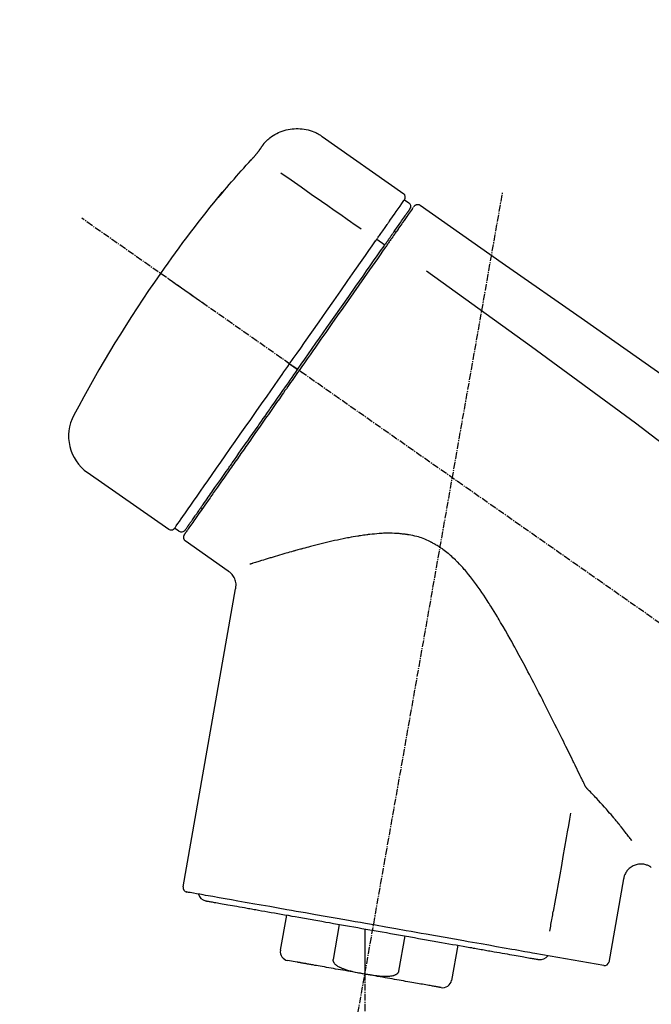
# Model space of a CAD drawing. Units: millimetres. Extents: x -109 to 26472, y -120 to 8847.
# Drawn here: x 11435 to 11506, y 3048 to 3159 of the extents above; entities that cross this region are included whole.
import ezdxf

# ---------------------------------------------------------------- set-up
doc = ezdxf.new("R2010")
doc.units = ezdxf.units.MM
doc.linetypes.add('CENTER2', pattern=[1.125, 0.75, -0.125, 0.125, -0.125])
doc.layers.get('DEFPOINTS').update_dxf_attribs({"color": 146})
doc.layers.add('150-機器', color=8, linetype='Continuous')
doc.layers.add('166-寸法B', color=11, linetype='Continuous')
doc.styles.add('KH001', font='txt')
doc.dimstyles.new('KH1xx030', dxfattribs={"dimscale": 30, "dimtxt": 2, "dimasz": 0.6, "dimexe": 0.3, "dimexo": 1.2, "dimgap": 0.5, "dimtad": 3, "dimdec": 1, "dimdsep": 46, "dimlunit": 6, "dimtxsty": 'KH001', "dimblk": 'DOT', "dimcen": 1, "dimdle": 1, "dimclrd": 256, "dimclre": 256, "dimclrt": 256, "dimadec": 0, "dimazin": 0, "dimtfac": 1, "dimtdec": 1, "dimtix": 1, "dimtmove": 2, "dimatfit": 3, "dimldrblk": 'CLOSEDBLANK', "dimfxl": 1, "dimtolj": 1, "dimtzin": 0, "dimlwd": -1, "dimlwe": -1, "dimarcsym": 0})

# ---------------------------------------------------------------- blocks, each defined once
blk = doc.blocks.new('F402_D')
at = {"layer": '150-機器', "color": 13, "linetype": 'Continuous'}
for p, q in [((-259.61, 246.19), (-250.47, 239.79)), ((-250.39, 239.12), (-249.9, 238.78)), ((-251.52, 235.6), (-251.36, 235.48)), ((-253.49, 234.7), (-252.6, 234.06)), ((-263.26, 220.74), (-262.77, 220.4)), ((-262.77, 220.4), (-262.37, 220.11)), ((-276.79, 202.21), (-285.92, 208.6)), ((-273.04, 204.52), (-273.21, 204.63)), ((-275.65, 202.02), (-276.14, 202.36)), ((-270.13, 197.55), (-274.95, 200.92)), ((-275.19, 162.2), (-269.31, 195.58)), ((-225.86, 163.11), (-227.51, 153.75)), ((-264.29, 155.12), (-263.59, 159.05)), ((-257.7, 158.01), (-258.39, 154.08)), ((-254.83, 157.5), (-254.83, 152.47)), ((-251.03, 152.78), (-250.34, 156.71)), ((-244.44, 155.67), (-245.14, 151.74)), ((-228.08, 153.39), (-235.79, 154.75)), ((-262.43, 153.78), (-263.48, 153.96))]:
    blk.add_line(p, q, dxfattribs=at)
at = {"layer": '150-機器', "color": 13, "linetype": 'CENTER2'}
for p, q in [((-263.42, 103.75), (-239.4, 239.98)), ((0.34, 36.17), (-286.53, 237.04)), ((-254.83, 152.47), (-254.83, 92.26))]:
    blk.add_line(p, q, dxfattribs=at)
at = {"layer": '150-機器', "color": 13, "linetype": 'Continuous'}
for points in [[(-266.12, 245.42), (-266.07, 245.47), (-266.02, 245.53), (-265.97, 245.59), (-265.92, 245.64), (-265.82, 245.75), (-265.71, 245.85), (-265.6, 245.95), (-265.48, 246.05), (-265.3, 246.18), (-265.11, 246.31), (-264.92, 246.43), (-264.71, 246.53), (-264.51, 246.63), (-264.3, 246.72), (-264.09, 246.8), (-263.87, 246.87), (-263.66, 246.93), (-263.44, 246.98), (-263.21, 247.02), (-262.99, 247.05), (-262.76, 247.07), (-262.54, 247.08), (-262.31, 247.08), (-262.08, 247.07), (-261.86, 247.05), (-261.63, 247.02), (-261.41, 246.98), (-261.19, 246.93), (-260.97, 246.87), (-260.75, 246.8), (-260.54, 246.72), (-260.33, 246.63), (-260.2, 246.56), (-260.07, 246.49), (-259.94, 246.41), (-259.81, 246.33), (-259.75, 246.29), (-259.69, 246.24), (-259.63, 246.2), (-259.57, 246.16)], [(-266.69, 244.6), (-266.69, 244.6), (-266.69, 244.6), (-266.68, 244.61), (-266.68, 244.61), (-266.67, 244.62), (-266.67, 244.63), (-266.66, 244.64), (-266.65, 244.65), (-266.64, 244.67), (-266.63, 244.68), (-266.62, 244.7), (-266.61, 244.72), (-266.6, 244.74), (-266.58, 244.76), (-266.57, 244.78), (-266.55, 244.8), (-266.53, 244.82), (-266.52, 244.85), (-266.5, 244.87), (-266.48, 244.9), (-266.46, 244.93), (-266.44, 244.95), (-266.42, 244.98), (-266.4, 245.01), (-266.39, 245.03), (-266.37, 245.06), (-266.36, 245.08), (-266.34, 245.1), (-266.33, 245.12), (-266.31, 245.14), (-266.3, 245.16), (-266.29, 245.17), (-266.28, 245.19), (-266.27, 245.2), (-266.26, 245.22), (-266.25, 245.23), (-266.24, 245.24), (-266.23, 245.26), (-266.22, 245.27), (-266.21, 245.28), (-266.21, 245.29), (-266.2, 245.3), (-266.19, 245.31), (-266.18, 245.32), (-266.18, 245.33), (-266.17, 245.34), (-266.16, 245.35), (-266.16, 245.36), (-266.15, 245.37), (-266.15, 245.37), (-266.15, 245.38), (-266.14, 245.38), (-266.14, 245.38), (-266.14, 245.39), (-266.14, 245.39), (-266.14, 245.39)], [(-266.14, 245.39), (-266.14, 245.39), (-266.13, 245.39), (-266.13, 245.4), (-266.13, 245.4), (-266.13, 245.4), (-266.13, 245.4), (-266.13, 245.4), (-266.13, 245.41), (-266.12, 245.41), (-266.12, 245.41), (-266.12, 245.42), (-266.12, 245.42), (-266.12, 245.42), (-266.11, 245.42), (-266.11, 245.43), (-266.11, 245.43), (-266.11, 245.43), (-266.11, 245.43), (-266.11, 245.43), (-266.1, 245.44), (-266.1, 245.44), (-266.1, 245.44), (-266.1, 245.44), (-266.1, 245.44), (-266.1, 245.44), (-266.1, 245.45), (-266.1, 245.45), (-266.1, 245.45), (-266.1, 245.45), (-266.09, 245.45), (-266.09, 245.45), (-266.09, 245.45)], [(-270.81, 239.86), (-270.55, 240.18), (-270.28, 240.49), (-270.02, 240.81), (-269.75, 241.12), (-269.48, 241.43), (-269.21, 241.75), (-268.94, 242.05), (-268.67, 242.36), (-268.39, 242.67), (-268.11, 242.97), (-267.84, 243.28), (-267.56, 243.58)], [(-267.56, 243.58), (-267.55, 243.59), (-267.55, 243.59), (-267.54, 243.6), (-267.54, 243.6), (-267.53, 243.62), (-267.52, 243.63), (-267.5, 243.64), (-267.49, 243.65), (-267.48, 243.67), (-267.46, 243.69), (-267.44, 243.7), (-267.43, 243.72), (-267.41, 243.74), (-267.39, 243.76), (-267.38, 243.78), (-267.36, 243.8), (-267.34, 243.82), (-267.32, 243.85), (-267.29, 243.88), (-267.27, 243.9), (-267.24, 243.93), (-267.21, 243.97), (-267.19, 244), (-267.16, 244.03), (-267.13, 244.07), (-267.09, 244.1), (-267.06, 244.14), (-267.03, 244.18), (-267, 244.21), (-266.97, 244.25), (-266.94, 244.28), (-266.91, 244.32), (-266.89, 244.34), (-266.87, 244.37), (-266.85, 244.39), (-266.83, 244.42), (-266.82, 244.43), (-266.81, 244.45), (-266.79, 244.47), (-266.78, 244.48), (-266.77, 244.49), (-266.76, 244.51), (-266.75, 244.52), (-266.74, 244.53), (-266.74, 244.54), (-266.73, 244.55), (-266.72, 244.56), (-266.71, 244.57), (-266.71, 244.57), (-266.71, 244.58), (-266.7, 244.58), (-266.7, 244.59), (-266.7, 244.59), (-266.7, 244.59), (-266.69, 244.59), (-266.69, 244.6)], [(-264.23, 242.14), (-263.1, 241.34), (-261.97, 240.55), (-260.83, 239.76), (-259.7, 238.96), (-258.98, 238.46), (-258.26, 237.95), (-257.54, 237.45), (-256.82, 236.95), (-256.43, 236.67), (-256.03, 236.4), (-255.64, 236.12), (-255.25, 235.85)], [(-271.2, 239.44), (-271.2, 239.44), (-271.2, 239.44), (-271.2, 239.43), (-271.2, 239.43), (-271.21, 239.43), (-271.21, 239.43), (-271.21, 239.42), (-271.21, 239.42), (-271.22, 239.42), (-271.22, 239.41), (-271.22, 239.41), (-271.22, 239.4), (-271.22, 239.4), (-271.22, 239.4), (-271.22, 239.4), (-271.22, 239.4), (-271.22, 239.39), (-271.22, 239.4), (-271.21, 239.41), (-271.2, 239.41), (-271.19, 239.43), (-271.18, 239.44), (-271.17, 239.45), (-271.16, 239.46), (-271.14, 239.48), (-271.13, 239.5), (-271.11, 239.51), (-271.1, 239.53), (-271.07, 239.56), (-271.05, 239.58), (-271.03, 239.6), (-271.01, 239.63), (-270.99, 239.65), (-270.97, 239.67), (-270.95, 239.69), (-270.93, 239.72), (-270.92, 239.74), (-270.9, 239.76), (-270.88, 239.78), (-270.87, 239.8), (-270.86, 239.81), (-270.85, 239.82), (-270.84, 239.83), (-270.83, 239.84), (-270.82, 239.85), (-270.82, 239.85), (-270.82, 239.86), (-270.81, 239.86)], [(-270.89, 239.89), (-270.89, 239.89), (-270.89, 239.89), (-270.89, 239.88), (-270.89, 239.88), (-270.89, 239.88), (-270.89, 239.88), (-270.9, 239.87), (-270.9, 239.87), (-270.91, 239.85), (-270.92, 239.83), (-270.94, 239.82), (-270.95, 239.8), (-270.96, 239.78), (-270.98, 239.76), (-270.99, 239.74), (-271, 239.72), (-271.02, 239.7), (-271.03, 239.68), (-271.04, 239.67), (-271.05, 239.65), (-271.07, 239.63), (-271.09, 239.6), (-271.1, 239.58), (-271.12, 239.56), (-271.13, 239.54), (-271.14, 239.53), (-271.15, 239.51), (-271.16, 239.49), (-271.17, 239.48), (-271.18, 239.47), (-271.18, 239.46), (-271.19, 239.46), (-271.19, 239.45), (-271.19, 239.45), (-271.2, 239.44), (-271.2, 239.44)], [(-271.12, 239.52), (-271.13, 239.51), (-271.13, 239.51), (-271.14, 239.5), (-271.15, 239.49), (-271.16, 239.49), (-271.16, 239.48), (-271.17, 239.48), (-271.18, 239.47), (-271.18, 239.46), (-271.19, 239.45), (-271.19, 239.45), (-271.2, 239.44)], [(-271.12, 239.5), (-271.12, 239.51), (-271.12, 239.51), (-271.12, 239.51), (-271.11, 239.51), (-271.11, 239.52), (-271.1, 239.53), (-271.09, 239.54), (-271.09, 239.54), (-271.07, 239.56), (-271.06, 239.57), (-271.05, 239.59), (-271.04, 239.6), (-271.03, 239.61), (-271.02, 239.62), (-271.01, 239.63), (-271, 239.65), (-270.99, 239.65), (-270.99, 239.66), (-270.98, 239.66), (-270.97, 239.67)], [(-252.08, 236.71), (-251.95, 236.91), (-251.81, 237.1), (-251.67, 237.3), (-251.53, 237.5), (-251.32, 237.8), (-251.11, 238.1), (-250.9, 238.41), (-250.68, 238.71), (-250.61, 238.81), (-250.54, 238.92), (-250.47, 239.02), (-250.39, 239.12), (-250.39, 239.12), (-250.39, 239.12), (-250.39, 239.13), (-250.39, 239.13)], [(-251.5, 235.63), (-251.36, 235.83), (-251.22, 236.04), (-251.07, 236.24), (-250.93, 236.44), (-250.82, 236.6), (-250.72, 236.75), (-250.61, 236.9), (-250.5, 237.06), (-250.41, 237.19), (-250.32, 237.32), (-250.23, 237.45), (-250.14, 237.57), (-250.12, 237.6), (-250.11, 237.62), (-250.09, 237.64), (-250.08, 237.66), (-250.05, 237.7), (-250.02, 237.74), (-249.99, 237.78), (-249.97, 237.82), (-249.96, 237.83), (-249.95, 237.85), (-249.93, 237.87), (-249.92, 237.88), (-249.9, 237.92), (-249.87, 237.96), (-249.84, 238), (-249.82, 238.04), (-249.81, 238.05), (-249.8, 238.06), (-249.79, 238.07), (-249.78, 238.09), (-249.78, 238.09), (-249.78, 238.09), (-249.78, 238.09), (-249.78, 238.09)], [(-249.43, 238.24), (-249.43, 238.24), (-249.43, 238.24), (-249.43, 238.24), (-249.43, 238.24), (-249.46, 238.19), (-249.49, 238.15), (-249.52, 238.11), (-249.55, 238.07), (-249.65, 237.92), (-249.76, 237.77), (-249.87, 237.62), (-249.97, 237.46), (-250.13, 237.24), (-250.29, 237.01), (-250.45, 236.79), (-250.61, 236.56), (-250.71, 236.41), (-250.81, 236.26), (-250.92, 236.12), (-251.02, 235.97)], [(-249.33, 238.34), (-249.31, 238.39), (-249.28, 238.44), (-249.25, 238.48), (-249.21, 238.51), (-249.2, 238.51), (-249.2, 238.51), (-249.2, 238.51), (-249.19, 238.51)], [(-249.19, 238.51), (-249.18, 238.52), (-249.17, 238.53), (-249.16, 238.54), (-249.15, 238.54), (-249.13, 238.55), (-249.1, 238.56), (-249.08, 238.57), (-249.06, 238.58), (-249.02, 238.59), (-248.99, 238.6), (-248.95, 238.6), (-248.91, 238.6), (-248.87, 238.6), (-248.84, 238.59), (-248.8, 238.59), (-248.76, 238.57), (-248.74, 238.57), (-248.72, 238.56), (-248.7, 238.54), (-248.68, 238.53), (-248.67, 238.52), (-248.66, 238.52), (-248.65, 238.51), (-248.64, 238.5)], [(-248.64, 238.5), (-239.45, 232.07), (-230.25, 225.63), (-221.06, 219.2), (-211.87, 212.76), (-202.68, 206.32), (-193.49, 199.89), (-184.3, 193.45), (-175.11, 187.02)], [(-253.49, 234.7), (-253.45, 234.76), (-253.41, 234.81), (-253.37, 234.87), (-253.34, 234.92), (-253.26, 235.03), (-253.19, 235.13), (-253.11, 235.24), (-253.04, 235.35), (-252.94, 235.49), (-252.84, 235.62), (-252.75, 235.76), (-252.65, 235.9), (-252.57, 236.01), (-252.49, 236.12), (-252.42, 236.24), (-252.34, 236.35), (-252.3, 236.4), (-252.26, 236.45), (-252.23, 236.51), (-252.19, 236.56), (-252.18, 236.58), (-252.16, 236.6), (-252.15, 236.62), (-252.13, 236.64)], [(-251.02, 235.97), (-251.05, 235.93), (-251.07, 235.9), (-251.09, 235.86), (-251.12, 235.83), (-251.19, 235.72), (-251.27, 235.61), (-251.35, 235.5), (-251.42, 235.39), (-251.52, 235.25), (-251.62, 235.11), (-251.72, 234.97), (-251.82, 234.82), (-251.88, 234.74), (-251.94, 234.65), (-252, 234.57), (-252.06, 234.48), (-252.12, 234.39), (-252.18, 234.31), (-252.24, 234.22), (-252.3, 234.14), (-252.37, 234.04), (-252.43, 233.95), (-252.5, 233.85), (-252.57, 233.76)], [(-252.13, 236.64), (-252.13, 236.65), (-252.12, 236.65), (-252.12, 236.66), (-252.12, 236.66), (-252.11, 236.67), (-252.11, 236.68), (-252.1, 236.68), (-252.1, 236.69), (-252.1, 236.69), (-252.09, 236.7), (-252.09, 236.71), (-252.08, 236.71)], [(-252.69, 233.93), (-252.66, 233.98), (-252.62, 234.03), (-252.59, 234.08), (-252.55, 234.13), (-252.52, 234.17), (-252.49, 234.22), (-252.46, 234.26), (-252.42, 234.31), (-252.36, 234.4), (-252.3, 234.48), (-252.24, 234.57), (-252.18, 234.66), (-252.15, 234.7), (-252.12, 234.74), (-252.1, 234.78), (-252.07, 234.82), (-252.02, 234.89), (-251.97, 234.97), (-251.92, 235.04), (-251.86, 235.11), (-251.84, 235.14), (-251.82, 235.18), (-251.8, 235.21), (-251.77, 235.24), (-251.73, 235.3), (-251.7, 235.35), (-251.66, 235.41), (-251.62, 235.46), (-251.6, 235.49), (-251.59, 235.51), (-251.57, 235.53), (-251.55, 235.56), (-251.54, 235.57), (-251.53, 235.59), (-251.52, 235.61), (-251.5, 235.63)], [(-263.26, 220.74), (-262.85, 221.34), (-262.43, 221.93), (-262.02, 222.52), (-261.6, 223.12), (-260.78, 224.29), (-259.96, 225.46), (-259.14, 226.63), (-258.32, 227.8), (-257.53, 228.93), (-256.73, 230.07), (-255.94, 231.2), (-255.15, 232.34), (-254.77, 232.88), (-254.39, 233.42), (-254.01, 233.96), (-253.63, 234.51)], [(-262.37, 220.11), (-261.95, 220.7), (-261.54, 221.29), (-261.13, 221.88), (-260.72, 222.47), (-260.31, 223.05), (-259.9, 223.64), (-259.49, 224.22), (-259.08, 224.81), (-258.27, 225.97), (-257.46, 227.12), (-256.64, 228.28), (-255.83, 229.44), (-255.43, 230.01), (-255.04, 230.58), (-254.64, 231.15), (-254.24, 231.72), (-253.85, 232.27), (-253.46, 232.83), (-253.08, 233.38), (-252.69, 233.93)], [(-252.57, 233.76), (-252.86, 233.35), (-253.14, 232.94), (-253.43, 232.52), (-253.72, 232.11), (-254.32, 231.26), (-254.91, 230.41), (-255.5, 229.56), (-256.1, 228.71), (-256.7, 227.85), (-257.31, 226.99), (-257.92, 226.12), (-258.52, 225.26), (-258.83, 224.82), (-259.13, 224.38), (-259.44, 223.94), (-259.75, 223.5), (-260.05, 223.07), (-260.36, 222.63), (-260.67, 222.19), (-260.97, 221.75), (-261.28, 221.31), (-261.59, 220.88), (-261.89, 220.44), (-262.2, 220)], [(-253.63, 234.51), (-253.62, 234.52), (-253.6, 234.54), (-253.59, 234.55), (-253.58, 234.57), (-253.57, 234.59), (-253.56, 234.6), (-253.55, 234.62), (-253.54, 234.64), (-253.52, 234.65), (-253.51, 234.67), (-253.5, 234.68), (-253.49, 234.7)], [(-247.92, 231.16), (-236.19, 222.7), (-224.54, 214.15), (-213.06, 205.38), (-201.83, 196.3), (-198.34, 193.33), (-194.86, 190.34), (-191.41, 187.33), (-187.96, 184.3)], [(-272.72, 227.37), (-272.85, 227.45), (-272.97, 227.54), (-273.09, 227.62), (-273.21, 227.71), (-273.46, 227.88), (-273.71, 228.06), (-273.95, 228.23), (-274.2, 228.4), (-274.52, 228.63), (-274.84, 228.85), (-275.16, 229.08), (-275.49, 229.3), (-275.72, 229.46), (-275.95, 229.63), (-276.18, 229.79), (-276.41, 229.95), (-276.49, 230), (-276.57, 230.06), (-276.64, 230.11), (-276.72, 230.16), (-276.73, 230.17), (-276.75, 230.18), (-276.76, 230.19), (-276.78, 230.2)], [(-276.14, 202.36), (-276.14, 202.36), (-276.14, 202.36), (-276.14, 202.36), (-276.13, 202.36), (-276.09, 202.42), (-276.05, 202.48), (-276.01, 202.54), (-275.97, 202.6), (-275.79, 202.86), (-275.6, 203.12), (-275.42, 203.39), (-275.23, 203.65), (-274.93, 204.08), (-274.63, 204.51), (-274.33, 204.93), (-274.04, 205.36), (-273.63, 205.94), (-273.23, 206.51), (-272.83, 207.09), (-272.42, 207.66), (-271.93, 208.36), (-271.44, 209.06), (-270.95, 209.76), (-270.46, 210.46), (-269.9, 211.26), (-269.34, 212.06), (-268.78, 212.86), (-268.22, 213.66), (-267.61, 214.53), (-267.01, 215.4), (-266.4, 216.27), (-265.79, 217.13), (-265.37, 217.74), (-264.95, 218.34), (-264.53, 218.94), (-264.11, 219.54), (-263.9, 219.84), (-263.69, 220.14), (-263.47, 220.44), (-263.26, 220.74)], [(-263.26, 220.74), (-263.27, 220.75), (-263.27, 220.75), (-263.28, 220.75), (-263.28, 220.75), (-263.29, 220.76), (-263.29, 220.76), (-263.3, 220.76), (-263.3, 220.77), (-263.31, 220.77), (-263.32, 220.78), (-263.33, 220.79), (-263.33, 220.79), (-263.35, 220.8), (-263.37, 220.81), (-263.38, 220.83), (-263.4, 220.84), (-263.43, 220.86), (-263.45, 220.88), (-263.48, 220.9), (-263.51, 220.91), (-263.54, 220.93), (-263.56, 220.95), (-263.59, 220.97), (-263.62, 220.99), (-263.63, 221), (-263.64, 221.01), (-263.66, 221.02), (-263.67, 221.03), (-263.67, 221.03), (-263.67, 221.03), (-263.67, 221.03), (-263.67, 221.03)], [(-262.2, 220), (-262.36, 219.77), (-262.52, 219.55), (-262.67, 219.32), (-262.83, 219.1), (-262.99, 218.87), (-263.15, 218.65), (-263.31, 218.42), (-263.46, 218.2), (-263.62, 217.97), (-263.78, 217.75), (-263.94, 217.52), (-264.09, 217.3), (-264.4, 216.85), (-264.72, 216.41), (-265.03, 215.96), (-265.34, 215.52), (-265.49, 215.3), (-265.64, 215.08), (-265.8, 214.87), (-265.95, 214.65), (-266.1, 214.43), (-266.25, 214.21), (-266.41, 213.99), (-266.56, 213.78), (-266.85, 213.36), (-267.14, 212.94), (-267.44, 212.52), (-267.73, 212.11), (-267.87, 211.9), (-268.01, 211.7), (-268.15, 211.5), (-268.29, 211.3), (-268.43, 211.1), (-268.57, 210.9), (-268.71, 210.7), (-268.85, 210.51), (-268.98, 210.32), (-269.11, 210.13), (-269.25, 209.94), (-269.38, 209.75), (-269.51, 209.56), (-269.64, 209.37), (-269.77, 209.19), (-269.9, 209), (-270.15, 208.65), (-270.39, 208.3), (-270.64, 207.95), (-270.88, 207.6), (-271.11, 207.28), (-271.33, 206.96), (-271.55, 206.65), (-271.77, 206.33), (-271.87, 206.19), (-271.97, 206.04), (-272.07, 205.9), (-272.17, 205.76), (-272.27, 205.61), (-272.37, 205.47), (-272.47, 205.33), (-272.57, 205.19), (-272.75, 204.94), (-272.92, 204.69), (-273.1, 204.44), (-273.27, 204.19), (-273.42, 203.98), (-273.57, 203.77), (-273.72, 203.55), (-273.86, 203.34), (-273.98, 203.17), (-274.1, 203), (-274.22, 202.83), (-274.35, 202.66), (-274.44, 202.53), (-274.53, 202.4), (-274.62, 202.27), (-274.71, 202.14), (-274.77, 202.05), (-274.83, 201.96), (-274.89, 201.88), (-274.95, 201.79), (-274.97, 201.77), (-274.98, 201.75), (-274.99, 201.73), (-275.01, 201.7), (-275.04, 201.67), (-275.06, 201.63), (-275.08, 201.61), (-275.08, 201.61), (-275.07, 201.61), (-275.07, 201.62), (-275.07, 201.62), (-275.07, 201.62)], [(-274.95, 202.14), (-274.95, 202.14), (-274.95, 202.14), (-274.95, 202.14), (-274.95, 202.14), (-274.95, 202.14), (-274.95, 202.14), (-274.95, 202.14), (-274.95, 202.14), (-274.95, 202.14), (-274.95, 202.14), (-274.95, 202.14), (-274.95, 202.15), (-274.93, 202.17), (-274.91, 202.2), (-274.89, 202.23), (-274.87, 202.25), (-274.82, 202.33), (-274.77, 202.4), (-274.72, 202.47), (-274.67, 202.54), (-274.66, 202.56), (-274.65, 202.58), (-274.63, 202.59), (-274.62, 202.61), (-274.6, 202.64), (-274.57, 202.68), (-274.55, 202.72), (-274.52, 202.75), (-274.51, 202.77), (-274.49, 202.79), (-274.48, 202.81), (-274.47, 202.83), (-274.42, 202.9), (-274.38, 202.96), (-274.33, 203.02), (-274.29, 203.09), (-274.25, 203.14), (-274.22, 203.19), (-274.18, 203.24), (-274.15, 203.29), (-274.07, 203.4), (-273.99, 203.51), (-273.91, 203.62), (-273.83, 203.73), (-273.79, 203.8), (-273.75, 203.86), (-273.7, 203.92), (-273.66, 203.98), (-273.59, 204.09), (-273.51, 204.19), (-273.44, 204.3), (-273.37, 204.4), (-273.34, 204.44), (-273.32, 204.47), (-273.29, 204.51), (-273.27, 204.55), (-273.21, 204.62), (-273.16, 204.7), (-273.11, 204.77), (-273.05, 204.85), (-273.02, 204.89), (-273, 204.93), (-272.97, 204.97), (-272.94, 205.01), (-272.8, 205.21), (-272.65, 205.42), (-272.51, 205.63), (-272.37, 205.83), (-272.24, 206.02), (-272.11, 206.2), (-271.98, 206.39), (-271.85, 206.57), (-271.63, 206.89), (-271.41, 207.2), (-271.19, 207.51), (-270.97, 207.82), (-270.9, 207.93), (-270.82, 208.04), (-270.75, 208.15), (-270.67, 208.25), (-270.51, 208.48), (-270.35, 208.71), (-270.19, 208.94), (-270.03, 209.17), (-269.94, 209.29), (-269.86, 209.41), (-269.78, 209.53), (-269.69, 209.65), (-269.44, 210.01), (-269.18, 210.38), (-268.93, 210.75), (-268.67, 211.11), (-268.49, 211.37), (-268.31, 211.63), (-268.13, 211.89), (-267.95, 212.14), (-267.66, 212.55), (-267.37, 212.96), (-267.09, 213.37), (-266.8, 213.78), (-266.7, 213.92), (-266.61, 214.06), (-266.51, 214.2), (-266.41, 214.34), (-266.21, 214.62), (-266.01, 214.9), (-265.82, 215.18), (-265.62, 215.47), (-265.52, 215.61), (-265.42, 215.75), (-265.32, 215.89), (-265.22, 216.04), (-264.92, 216.47), (-264.62, 216.9), (-264.32, 217.33), (-264.01, 217.76), (-263.81, 218.05), (-263.61, 218.34), (-263.4, 218.63), (-263.2, 218.93), (-262.99, 219.22), (-262.78, 219.52), (-262.57, 219.82), (-262.37, 220.11)], [(-261.79, 219.71), (-261.81, 219.72), (-261.82, 219.73), (-261.83, 219.74), (-261.85, 219.75), (-261.86, 219.76), (-261.87, 219.77), (-261.89, 219.78), (-261.9, 219.79), (-261.93, 219.81), (-261.95, 219.82), (-261.97, 219.84), (-262, 219.86), (-262.01, 219.87), (-262.02, 219.87), (-262.03, 219.88), (-262.04, 219.89), (-262.06, 219.9), (-262.08, 219.92), (-262.1, 219.93), (-262.12, 219.94), (-262.13, 219.95), (-262.14, 219.95), (-262.14, 219.96), (-262.15, 219.96), (-262.16, 219.97), (-262.17, 219.98), (-262.18, 219.98), (-262.19, 219.99), (-262.19, 219.99), (-262.2, 220), (-262.2, 220), (-262.2, 220)], [(-230.21, 173.59), (-230.27, 173.72), (-230.33, 173.85), (-230.4, 173.98), (-230.46, 174.11), (-230.52, 174.24), (-230.59, 174.37), (-230.65, 174.5), (-230.71, 174.63), (-230.85, 174.9), (-230.98, 175.17), (-231.11, 175.44), (-231.24, 175.71), (-231.3, 175.84), (-231.37, 175.98), (-231.44, 176.12), (-231.51, 176.25), (-231.71, 176.67), (-231.91, 177.09), (-232.12, 177.5), (-232.32, 177.92), (-232.47, 178.21), (-232.61, 178.5), (-232.75, 178.78), (-232.89, 179.07), (-233.11, 179.51), (-233.33, 179.95), (-233.55, 180.39), (-233.77, 180.83), (-233.85, 180.98), (-233.92, 181.13), (-234, 181.28), (-234.07, 181.43), (-234.19, 181.65), (-234.3, 181.88), (-234.41, 182.1), (-234.53, 182.33), (-234.57, 182.41), (-234.61, 182.48), (-234.64, 182.56), (-234.68, 182.63), (-234.76, 182.78), (-234.84, 182.93), (-234.91, 183.09), (-234.99, 183.24), (-235.03, 183.31), (-235.07, 183.39), (-235.11, 183.46), (-235.15, 183.54), (-235.34, 183.92), (-235.54, 184.3), (-235.73, 184.68), (-235.93, 185.06), (-236.09, 185.37), (-236.24, 185.67), (-236.4, 185.98), (-236.57, 186.28), (-236.89, 186.9), (-237.22, 187.51), (-237.55, 188.12), (-237.88, 188.74), (-238.05, 189.04), (-238.22, 189.35), (-238.39, 189.66), (-238.56, 189.97), (-238.82, 190.43), (-239.09, 190.89), (-239.36, 191.35), (-239.63, 191.81), (-239.72, 191.96), (-239.81, 192.11), (-239.9, 192.27), (-239.99, 192.42), (-240.18, 192.72), (-240.36, 193.03), (-240.55, 193.33), (-240.74, 193.64), (-240.84, 193.79), (-240.93, 193.94), (-241.03, 194.09), (-241.13, 194.24), (-241.33, 194.54), (-241.53, 194.84), (-241.73, 195.14), (-241.94, 195.44), (-242.04, 195.59), (-242.14, 195.74), (-242.25, 195.89), (-242.35, 196.03), (-242.57, 196.32), (-242.79, 196.61), (-243.01, 196.9), (-243.23, 197.18), (-243.35, 197.32), (-243.46, 197.46), (-243.58, 197.6), (-243.7, 197.74), (-243.88, 197.94), (-244.06, 198.14), (-244.25, 198.34), (-244.44, 198.54), (-244.51, 198.6), (-244.57, 198.67), (-244.64, 198.73), (-244.7, 198.8), (-244.83, 198.93), (-244.97, 199.05), (-245.1, 199.17), (-245.24, 199.3), (-245.3, 199.35), (-245.37, 199.41), (-245.44, 199.47), (-245.51, 199.53), (-245.65, 199.65), (-245.8, 199.76), (-245.94, 199.87), (-246.09, 199.98), (-246.16, 200.03), (-246.23, 200.08), (-246.31, 200.13), (-246.38, 200.19), (-246.5, 200.26), (-246.62, 200.33), (-246.73, 200.4), (-246.85, 200.47), (-246.89, 200.5), (-246.93, 200.52), (-246.97, 200.54), (-247.01, 200.56), (-247.09, 200.61), (-247.17, 200.65), (-247.25, 200.7), (-247.33, 200.74), (-247.37, 200.76), (-247.41, 200.78), (-247.46, 200.8), (-247.5, 200.82), (-247.7, 200.92), (-247.91, 201.02), (-248.11, 201.12), (-248.32, 201.2), (-248.49, 201.27), (-248.66, 201.32), (-248.84, 201.37), (-249.01, 201.42), (-249.23, 201.47), (-249.45, 201.52), (-249.67, 201.56), (-249.89, 201.6), (-249.94, 201.6), (-249.98, 201.61), (-250.03, 201.62), (-250.07, 201.63), (-250.16, 201.64), (-250.25, 201.65), (-250.34, 201.67), (-250.43, 201.68), (-250.47, 201.68), (-250.52, 201.69), (-250.56, 201.69), (-250.61, 201.7), (-250.74, 201.71), (-250.87, 201.73), (-251.01, 201.74), (-251.14, 201.75), (-251.23, 201.76), (-251.32, 201.76), (-251.41, 201.77), (-251.5, 201.77), (-251.76, 201.78), (-252.03, 201.79), (-252.29, 201.79), (-252.56, 201.79), (-252.73, 201.78), (-252.9, 201.77), (-253.08, 201.76), (-253.25, 201.75), (-253.51, 201.73), (-253.77, 201.7), (-254.03, 201.67), (-254.29, 201.65), (-254.37, 201.64), (-254.46, 201.63), (-254.54, 201.62), (-254.63, 201.6), (-254.8, 201.58), (-254.97, 201.56), (-255.14, 201.54), (-255.31, 201.51), (-255.39, 201.5), (-255.47, 201.49), (-255.56, 201.47), (-255.64, 201.46), (-255.89, 201.42), (-256.14, 201.38), (-256.38, 201.34), (-256.63, 201.29), (-256.79, 201.26), (-256.95, 201.23), (-257.11, 201.2), (-257.27, 201.16), (-257.59, 201.1), (-257.9, 201.03), (-258.22, 200.96), (-258.53, 200.89), (-258.68, 200.86), (-258.84, 200.82), (-258.99, 200.79), (-259.14, 200.75), (-259.44, 200.68), (-259.74, 200.6), (-260.04, 200.53), (-260.34, 200.45), (-260.49, 200.42), (-260.63, 200.38), (-260.78, 200.34), (-260.92, 200.3), (-261.14, 200.24), (-261.35, 200.19), (-261.56, 200.13), (-261.77, 200.07), (-261.84, 200.05), (-261.91, 200.03), (-261.98, 200.02), (-262.05, 200), (-262.19, 199.96), (-262.33, 199.92), (-262.46, 199.88), (-262.6, 199.84), (-262.67, 199.83), (-262.73, 199.81), (-262.8, 199.79), (-262.87, 199.77), (-263.06, 199.71), (-263.26, 199.66), (-263.46, 199.6), (-263.65, 199.55), (-263.78, 199.51), (-263.9, 199.47), (-264.03, 199.44), (-264.15, 199.4), (-264.39, 199.33), (-264.63, 199.26), (-264.87, 199.19), (-265.1, 199.12), (-265.22, 199.08), (-265.33, 199.05), (-265.44, 199.02), (-265.55, 198.98), (-265.77, 198.92), (-265.98, 198.85), (-266.2, 198.79), (-266.41, 198.72), (-266.51, 198.69), (-266.61, 198.66), (-266.71, 198.63), (-266.81, 198.6), (-266.95, 198.55), (-267.09, 198.51), (-267.23, 198.47), (-267.37, 198.42), (-267.42, 198.41), (-267.46, 198.39), (-267.51, 198.38), (-267.55, 198.37), (-267.6, 198.35), (-267.64, 198.34), (-267.68, 198.33), (-267.72, 198.31)], [(-269.31, 195.57), (-269.3, 195.61), (-269.29, 195.66), (-269.28, 195.71), (-269.28, 195.76), (-269.27, 195.85), (-269.26, 195.94), (-269.26, 196.04), (-269.26, 196.13), (-269.28, 196.27), (-269.31, 196.41), (-269.35, 196.55), (-269.4, 196.69), (-269.46, 196.82), (-269.53, 196.95), (-269.61, 197.07), (-269.7, 197.18), (-269.76, 197.25), (-269.83, 197.31), (-269.9, 197.38), (-269.97, 197.43), (-270.01, 197.46), (-270.05, 197.49), (-270.09, 197.52), (-270.13, 197.55)], [(-229.83, 173.07), (-229.85, 173.09), (-229.87, 173.12), (-229.89, 173.14), (-229.91, 173.16), (-229.93, 173.18), (-229.95, 173.2), (-229.97, 173.22), (-229.99, 173.24), (-230.02, 173.29), (-230.05, 173.33), (-230.08, 173.37), (-230.11, 173.42), (-230.13, 173.44), (-230.14, 173.46), (-230.16, 173.48), (-230.17, 173.51), (-230.18, 173.53), (-230.19, 173.55), (-230.2, 173.57), (-230.21, 173.59)], [(-224.94, 167.38), (-224.94, 167.39), (-224.95, 167.39), (-224.95, 167.4), (-224.95, 167.4), (-224.96, 167.4), (-224.96, 167.41), (-224.96, 167.41), (-224.97, 167.42), (-225.05, 167.53), (-225.13, 167.63), (-225.22, 167.74), (-225.3, 167.85), (-225.39, 167.96), (-225.47, 168.08), (-225.56, 168.19), (-225.64, 168.3), (-225.76, 168.44), (-225.87, 168.59), (-225.99, 168.73), (-226.1, 168.87), (-226.13, 168.9), (-226.15, 168.93), (-226.17, 168.96), (-226.2, 168.99), (-226.25, 169.05), (-226.29, 169.11), (-226.34, 169.17), (-226.39, 169.22), (-226.41, 169.25), (-226.44, 169.28), (-226.46, 169.31), (-226.48, 169.34), (-226.56, 169.43), (-226.63, 169.52), (-226.7, 169.61), (-226.77, 169.69), (-226.82, 169.75), (-226.87, 169.81), (-226.92, 169.87), (-226.97, 169.93), (-227.12, 170.11), (-227.27, 170.29), (-227.43, 170.47), (-227.58, 170.65), (-227.68, 170.77), (-227.79, 170.89), (-227.89, 171.01), (-228, 171.13), (-228.22, 171.38), (-228.44, 171.62), (-228.66, 171.86), (-228.88, 172.1), (-229, 172.22), (-229.11, 172.35), (-229.23, 172.47), (-229.34, 172.59), (-229.46, 172.71), (-229.58, 172.83), (-229.71, 172.95), (-229.83, 173.07)], [(-231.8, 170.47), (-231.92, 169.77), (-232.04, 169.07), (-232.17, 168.37), (-232.29, 167.68), (-232.47, 166.65), (-232.65, 165.62), (-232.83, 164.59), (-233.01, 163.56), (-233.19, 162.54), (-233.38, 161.51), (-233.56, 160.48), (-233.74, 159.45)], [(-222.77, 164.37), (-222.78, 164.38), (-222.79, 164.39), (-222.8, 164.4), (-222.81, 164.41), (-222.85, 164.44), (-222.89, 164.47), (-222.93, 164.49), (-222.97, 164.52), (-223.04, 164.56), (-223.12, 164.6), (-223.2, 164.63), (-223.29, 164.65), (-223.39, 164.68), (-223.5, 164.71), (-223.61, 164.73), (-223.72, 164.75), (-223.84, 164.76), (-223.96, 164.76), (-224.08, 164.75), (-224.2, 164.73), (-224.33, 164.71), (-224.45, 164.68), (-224.57, 164.65), (-224.69, 164.6), (-224.8, 164.55), (-224.92, 164.49), (-225.03, 164.42), (-225.13, 164.34), (-225.23, 164.26), (-225.32, 164.18), (-225.41, 164.09), (-225.49, 163.99), (-225.55, 163.89), (-225.61, 163.8), (-225.67, 163.69), (-225.72, 163.59), (-225.76, 163.52), (-225.79, 163.45), (-225.81, 163.37), (-225.83, 163.29), (-225.84, 163.25), (-225.85, 163.21), (-225.85, 163.17), (-225.85, 163.13), (-225.86, 163.13), (-225.86, 163.12), (-225.86, 163.12), (-225.86, 163.11)], [(-235.79, 154.75), (-236.07, 154.8), (-236.36, 154.85), (-236.64, 154.9), (-236.92, 154.95), (-237.29, 155.01), (-237.65, 155.08), (-238.02, 155.14), (-238.38, 155.21), (-239.23, 155.36), (-240.09, 155.51), (-240.94, 155.66), (-241.8, 155.81), (-242.29, 155.9), (-242.78, 155.98), (-243.27, 156.07), (-243.76, 156.15), (-244.81, 156.34), (-245.86, 156.53), (-246.91, 156.71), (-247.96, 156.9), (-248.53, 157), (-249.09, 157.09), (-249.65, 157.19), (-250.21, 157.29), (-251.35, 157.49), (-252.49, 157.69), (-253.63, 157.9), (-254.76, 158.1), (-255.34, 158.2), (-255.91, 158.3), (-256.49, 158.4), (-257.07, 158.5), (-258.17, 158.7), (-259.27, 158.89), (-260.37, 159.08), (-261.47, 159.28), (-262, 159.37), (-262.53, 159.46), (-263.05, 159.56), (-263.58, 159.65), (-264.53, 159.82), (-265.48, 159.99), (-266.43, 160.15), (-267.38, 160.32), (-267.8, 160.39), (-268.22, 160.47), (-268.65, 160.54), (-269.07, 160.62), (-269.76, 160.74), (-270.46, 160.86), (-271.15, 160.99), (-271.85, 161.11), (-272.12, 161.16), (-272.39, 161.2), (-272.67, 161.25), (-272.94, 161.3), (-273.31, 161.37), (-273.67, 161.43), (-274.04, 161.49), (-274.41, 161.56), (-274.5, 161.58), (-274.6, 161.59), (-274.69, 161.61), (-274.78, 161.63), (-274.79, 161.63), (-274.79, 161.63), (-274.79, 161.63), (-274.79, 161.63)], [(-272.68, 160.65), (-272.68, 160.65), (-272.68, 160.65), (-272.68, 160.65), (-272.68, 160.65), (-272.66, 160.64), (-272.64, 160.64), (-272.63, 160.64), (-272.61, 160.63), (-272.59, 160.63), (-272.57, 160.63), (-272.55, 160.62), (-272.53, 160.62), (-272.45, 160.61), (-272.37, 160.59), (-272.28, 160.58), (-272.2, 160.56), (-272.07, 160.54), (-271.94, 160.52), (-271.82, 160.5), (-271.69, 160.47), (-271.52, 160.44), (-271.35, 160.41), (-271.18, 160.38), (-271.01, 160.35), (-270.8, 160.32), (-270.59, 160.28), (-270.38, 160.24), (-270.16, 160.2), (-269.91, 160.16), (-269.67, 160.12), (-269.42, 160.07), (-269.17, 160.03), (-268.88, 159.98), (-268.59, 159.93), (-268.31, 159.88), (-268.02, 159.83), (-267.86, 159.8), (-267.7, 159.77), (-267.54, 159.74), (-267.38, 159.71), (-267.22, 159.68), (-267.06, 159.66), (-266.9, 159.63), (-266.74, 159.6), (-266.39, 159.54), (-266.04, 159.48), (-265.69, 159.41), (-265.34, 159.35), (-264.96, 159.29), (-264.58, 159.22), (-264.2, 159.15), (-263.83, 159.09), (-263.43, 159.02), (-263.02, 158.94), (-262.62, 158.87), (-262.22, 158.8), (-262.01, 158.77), (-261.8, 158.73), (-261.59, 158.69), (-261.38, 158.65), (-261.17, 158.62), (-260.96, 158.58), (-260.75, 158.54), (-260.54, 158.51), (-260.1, 158.43), (-259.66, 158.35), (-259.22, 158.27), (-258.79, 158.2), (-258.34, 158.12), (-257.89, 158.04), (-257.44, 157.96), (-256.99, 157.88), (-256.54, 157.8), (-256.08, 157.72), (-255.63, 157.64), (-255.18, 157.56), (-254.95, 157.52), (-254.72, 157.48), (-254.49, 157.44), (-254.26, 157.4), (-254.03, 157.36), (-253.8, 157.32), (-253.57, 157.28), (-253.34, 157.24), (-252.88, 157.16), (-252.43, 157.08), (-251.97, 157), (-251.51, 156.91), (-251.29, 156.88), (-251.06, 156.84), (-250.84, 156.8), (-250.61, 156.76), (-250.39, 156.72), (-250.16, 156.68), (-249.93, 156.64), (-249.71, 156.6), (-249.27, 156.52), (-248.83, 156.44), (-248.39, 156.36), (-247.95, 156.29), (-247.74, 156.25), (-247.52, 156.21), (-247.31, 156.17), (-247.09, 156.14), (-246.88, 156.1), (-246.67, 156.06), (-246.46, 156.02), (-246.24, 155.99), (-245.83, 155.91), (-245.43, 155.84), (-245.02, 155.77), (-244.61, 155.7), (-244.23, 155.63), (-243.84, 155.56), (-243.46, 155.49), (-243.07, 155.43), (-242.9, 155.4), (-242.72, 155.36), (-242.54, 155.33), (-242.36, 155.3)], [(-234.13, 157.24), (-234.1, 157.43), (-234.06, 157.61), (-234.03, 157.79), (-234, 157.98), (-233.97, 158.16), (-233.93, 158.35), (-233.9, 158.53), (-233.87, 158.72), (-233.84, 158.9), (-233.8, 159.08), (-233.77, 159.27), (-233.74, 159.45)], [(-242.36, 155.3), (-242.19, 155.27), (-242.01, 155.24), (-241.83, 155.21), (-241.65, 155.18), (-241.49, 155.15), (-241.33, 155.12), (-241.16, 155.09), (-241, 155.06), (-240.83, 155.03), (-240.67, 155), (-240.51, 154.97), (-240.34, 154.95), (-240.05, 154.89), (-239.75, 154.84), (-239.46, 154.79), (-239.16, 154.74), (-238.9, 154.69), (-238.64, 154.64), (-238.38, 154.6), (-238.12, 154.55), (-237.89, 154.51), (-237.67, 154.47), (-237.45, 154.44), (-237.23, 154.4), (-237.05, 154.36), (-236.87, 154.33), (-236.69, 154.3), (-236.51, 154.27), (-236.37, 154.24), (-236.23, 154.22), (-236.09, 154.2), (-235.95, 154.17), (-235.86, 154.15), (-235.76, 154.14), (-235.67, 154.12), (-235.57, 154.1), (-235.52, 154.1), (-235.47, 154.09), (-235.42, 154.08), (-235.37, 154.07), (-235.37, 154.07), (-235.37, 154.07), (-235.36, 154.07), (-235.36, 154.07), (-235.36, 154.07), (-235.36, 154.07), (-235.36, 154.07), (-235.36, 154.07)], [(-246.29, 150.93), (-246.29, 150.93), (-246.29, 150.93), (-246.29, 150.93), (-246.29, 150.93), (-246.3, 150.93), (-246.31, 150.93), (-246.32, 150.94), (-246.33, 150.94), (-246.38, 150.95), (-246.43, 150.95), (-246.48, 150.96), (-246.53, 150.97), (-246.62, 150.99), (-246.72, 151.01), (-246.81, 151.02), (-246.9, 151.04), (-247.02, 151.06), (-247.14, 151.08), (-247.26, 151.1), (-247.37, 151.12), (-247.53, 151.15), (-247.68, 151.18), (-247.84, 151.2), (-247.99, 151.23), (-248.18, 151.26), (-248.37, 151.3), (-248.56, 151.33), (-248.74, 151.36), (-248.95, 151.4), (-249.16, 151.44), (-249.36, 151.47), (-249.57, 151.51), (-249.8, 151.55), (-250.04, 151.59), (-250.27, 151.63), (-250.5, 151.67), (-250.76, 151.72), (-251.01, 151.76), (-251.26, 151.81), (-251.52, 151.85), (-251.78, 151.9), (-252.05, 151.95), (-252.31, 151.99), (-252.57, 152.04), (-252.85, 152.09), (-253.13, 152.14), (-253.41, 152.18), (-253.68, 152.23), (-253.96, 152.28), (-254.24, 152.33), (-254.53, 152.38), (-254.81, 152.43), (-255.09, 152.48), (-255.37, 152.53), (-255.65, 152.58), (-255.93, 152.63), (-256.21, 152.68), (-256.49, 152.73), (-256.76, 152.78), (-257.04, 152.83), (-257.31, 152.87), (-257.57, 152.92), (-257.84, 152.97), (-258.11, 153.01), (-258.36, 153.06), (-258.62, 153.1), (-258.87, 153.15), (-259.13, 153.19), (-259.36, 153.24), (-259.6, 153.28), (-259.84, 153.32), (-260.08, 153.36), (-260.26, 153.39), (-260.44, 153.42), (-260.62, 153.46), (-260.8, 153.49), (-260.9, 153.51), (-261, 153.52), (-261.1, 153.54), (-261.19, 153.56), (-261.26, 153.57), (-261.33, 153.58), (-261.4, 153.59), (-261.46, 153.61), (-261.53, 153.62), (-261.6, 153.63), (-261.67, 153.64), (-261.74, 153.65), (-261.79, 153.66), (-261.85, 153.67), (-261.9, 153.68), (-261.96, 153.69), (-262, 153.7), (-262.04, 153.71), (-262.09, 153.72), (-262.13, 153.72), (-262.17, 153.73), (-262.2, 153.73), (-262.23, 153.74), (-262.26, 153.75), (-262.28, 153.75), (-262.3, 153.75), (-262.33, 153.76), (-262.35, 153.76), (-262.36, 153.76), (-262.38, 153.77), (-262.39, 153.77), (-262.4, 153.77), (-262.41, 153.77), (-262.42, 153.77), (-262.42, 153.77), (-262.43, 153.78)], [(-258.39, 154.08), (-258.4, 154.06), (-258.41, 154.03), (-258.41, 154.01), (-258.41, 153.99), (-258.41, 153.97), (-258.41, 153.95), (-258.4, 153.92), (-258.39, 153.9), (-258.38, 153.86), (-258.36, 153.82), (-258.35, 153.78), (-258.32, 153.74), (-258.31, 153.73), (-258.3, 153.71), (-258.29, 153.69), (-258.27, 153.67), (-258.23, 153.62), (-258.19, 153.57), (-258.14, 153.53), (-258.1, 153.48), (-258.06, 153.46), (-258.03, 153.43), (-257.99, 153.41), (-257.95, 153.39), (-257.88, 153.34), (-257.81, 153.3), (-257.73, 153.25), (-257.66, 153.21), (-257.62, 153.2), (-257.58, 153.18), (-257.54, 153.16), (-257.5, 153.14), (-257.42, 153.11), (-257.34, 153.08), (-257.26, 153.05), (-257.18, 153.02), (-257.14, 153.01), (-257.1, 152.99), (-257.06, 152.98), (-257.02, 152.97), (-256.9, 152.93), (-256.78, 152.89), (-256.66, 152.85), (-256.54, 152.82), (-256.45, 152.8), (-256.37, 152.78), (-256.29, 152.76), (-256.21, 152.74), (-256.04, 152.7), (-255.87, 152.67), (-255.71, 152.63), (-255.54, 152.6), (-255.46, 152.58), (-255.37, 152.57), (-255.29, 152.55), (-255.21, 152.53), (-255.04, 152.5), (-254.87, 152.47), (-254.71, 152.45), (-254.54, 152.42), (-254.45, 152.4), (-254.37, 152.39), (-254.29, 152.38), (-254.2, 152.36), (-254.03, 152.34), (-253.87, 152.31), (-253.7, 152.29), (-253.53, 152.27), (-253.44, 152.26), (-253.36, 152.25), (-253.28, 152.24), (-253.19, 152.23), (-253.02, 152.22), (-252.85, 152.21), (-252.68, 152.2), (-252.51, 152.19), (-252.43, 152.19), (-252.34, 152.19), (-252.26, 152.19), (-252.17, 152.19), (-252.04, 152.21), (-251.92, 152.23), (-251.79, 152.25), (-251.67, 152.28), (-251.63, 152.29), (-251.58, 152.3), (-251.54, 152.31), (-251.5, 152.33), (-251.44, 152.35), (-251.39, 152.38), (-251.33, 152.41), (-251.28, 152.44), (-251.26, 152.46), (-251.24, 152.47), (-251.22, 152.48), (-251.2, 152.49), (-251.17, 152.52), (-251.14, 152.55), (-251.11, 152.58), (-251.09, 152.62), (-251.07, 152.64), (-251.06, 152.65), (-251.05, 152.67), (-251.04, 152.69), (-251.04, 152.71), (-251.03, 152.74), (-251.03, 152.76), (-251.03, 152.78)]]:
    blk.add_lwpolyline(points, dxfattribs=at)
for centre, radius, start, end in [((-155.12, 145.02), 149.67, 140.6652, 144.998), ((-270.5, 239.57), 0.499, 109.3581, 142.2756), ((-250.8, 239.41), 0.499, 325, 54.9772), ((-250.19, 238.37), 0.499, 325, 54.8384), ((-155.12, 145.02), 149.67, 145.002, 152.1226), ((-283.02, 212.66), 4.99, 151.9096, 234.9881), ((-276.54, 202.65), 0.499, 234.9852, 325), ((-275.36, 202.43), 0.499, 234.6488, 325), ((-274.66, 201.33), 0.499, 145, 234.9773), ((-274.7, 162.12), 0.499, 170.2647, 260), ((-272.51, 161.63), 0.997, 193.8395, 260), ((-263.31, 154.94), 0.997, 170.4825, 260), ((-235.18, 155.05), 0.997, 260, 326.3502), ((-228, 153.88), 0.499, 260, 349.9774), ((-246.12, 151.91), 0.997, 260, 350.4672)]:
    blk.add_arc(centre, radius, start, end, dxfattribs=at)
blk = doc.blocks.new('_Dot')
at = {"color": 0, "linetype": 'ByBlock', "lineweight": -2}
blk.add_line((-0.5, 0), (-1, 0), dxfattribs=at)
at = {"color": 0, "linetype": 'ByBlock', "const_width": 0.5}
blk.add_lwpolyline([(-0.25, 0, 1), (0.25, 0, 1)], format="xyb", close=True, dxfattribs=at)
blk = doc.blocks.new('*D626')
at = {"layer": '166-寸法B', "transparency": 16777216}
for p, q in [((11148.37, 2932.74), (11148.37, 3314.94)), ((11798.37, 2932.74), (11798.37, 3314.94)), ((11166.37, 3305.94), (11780.37, 3305.94))]:
    blk.add_line(p, q, dxfattribs=at)
at = {"layer": 'DEFPOINTS', "color": 0, "transparency": 16777216}
for p in [(11798.37, 3305.94), (11148.37, 2896.74), (11798.37, 2896.74)]:
    blk.add_point(p, dxfattribs=at)
at = {"layer": '166-寸法B', "transparency": 16777216, "xscale": 18, "yscale": 18, "zscale": 18, "rotation": 180}
blk.add_blockref('_Dot', (11148.37, 3305.94), dxfattribs=at)
at = {"layer": '166-寸法B', "transparency": 16777216, "xscale": 18, "yscale": 18, "zscale": 18}
blk.add_blockref('_Dot', (11798.37, 3305.94), dxfattribs=at)
at = {"layer": '166-寸法B', "transparency": 16777216, "insert": (11473.37, 3350.94), "char_height": 60, "attachment_point": 5, "style": 'KH001'}
blk.add_mtext('\\A1;650', dxfattribs=at)
blk = doc.blocks.new('_ClosedBlank')
at = {"color": 0, "linetype": 'ByBlock', "lineweight": -2}
for p, q in [((-1, 0.1667), (0, 0)), ((-1, 0.1667), (-1, -0.1667)), ((0, 0), (-1, -0.1667))]:
    blk.add_line(p, q, dxfattribs=at)
blk = doc.blocks.new('*D628')
at = {"layer": '166-寸法B', "transparency": 16777216}
for p, q in [((11148.37, 2932.74), (11148.37, 3179.94)), ((11795.37, 2932.74), (11795.37, 3179.94)), ((11777.37, 3170.94), (11166.37, 3170.94))]:
    blk.add_line(p, q, dxfattribs=at)
at = {"layer": 'DEFPOINTS', "color": 0, "transparency": 16777216}
for p in [(11148.37, 3170.94), (11148.37, 2896.74), (11795.37, 2896.74)]:
    blk.add_point(p, dxfattribs=at)
at = {"layer": '166-寸法B', "transparency": 16777216, "xscale": 18, "yscale": 18, "zscale": 18, "rotation": 180}
blk.add_blockref('_Dot', (11148.37, 3170.94), dxfattribs=at)
at = {"layer": '166-寸法B', "transparency": 16777216, "xscale": 18, "yscale": 18, "zscale": 18}
blk.add_blockref('_Dot', (11795.37, 3170.94), dxfattribs=at)
at = {"layer": '166-寸法B', "transparency": 16777216, "insert": (11471.87, 3215.94), "char_height": 60, "attachment_point": 5, "style": 'KH001'}
blk.add_mtext('\\A1;647', dxfattribs=at)

msp = doc.modelspace()

# ---------------------------------------------------------------- block references
at = {"layer": '150-機器'}
msp.add_blockref('F402_D', (11728.37, 2899.44), dxfattribs=at)

# ---------------------------------------------------------------- dimensions: what is measured, and where the dimension line sits
at = {"layer": '166-寸法B'}
for base, p1, p2, picture, middle in [((11798.37, 3305.94), (11148.37, 2896.74), (11798.37, 2896.74), '*D626', (11473.37, 3350.94)), ((11148.37, 3170.94), (11795.37, 2896.74), (11148.37, 2896.74), '*D628', (11471.87, 3215.94))]:
    dim = msp.add_linear_dim(base=base, p1=p1, p2=p2, dimstyle='KH1xx030', dxfattribs=at)
    dim.commit()
    dim.dimension.update_dxf_attribs({"geometry": picture, "text_midpoint": middle})

doc.saveas('drawing.dxf')
